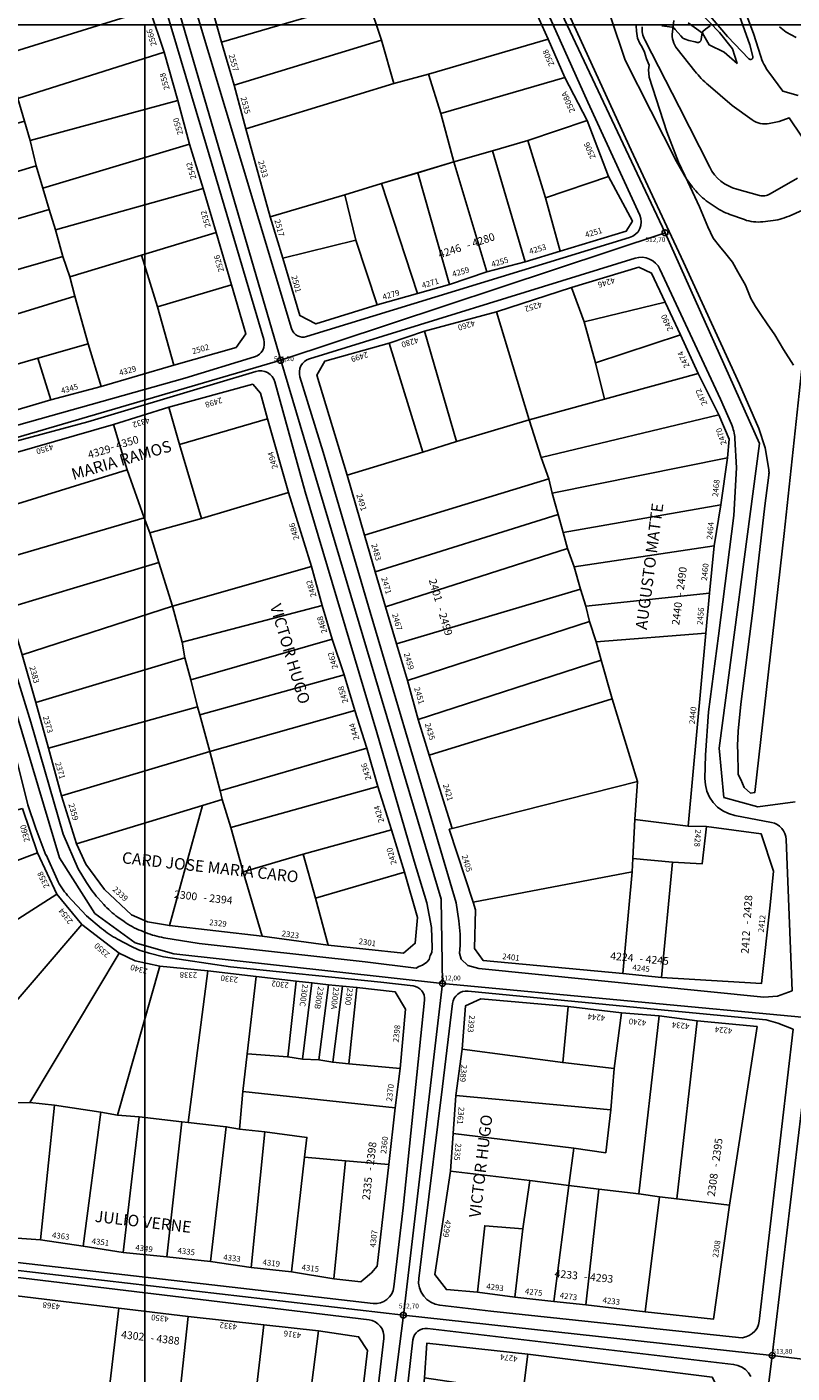
# Model space of a CAD drawing. Extents: x 338579 to 345922, y 6297400 to 6305232.
# Drawn here: x 342669 to 342869, y 6300649 to 6300999 of the extents above; entities that cross this region are included whole.
import ezdxf

# ---------------------------------------------------------------- set-up
doc = ezdxf.new("R2010")
doc.units = 0
doc.header["$MEASUREMENT"] = 0
doc.layers.get('0').update_dxf_attribs({"linetype": 'CONTINUOUS'})
for name, color, linetype in [('1010', 7, 'CONTINUOUS'), ('1400', 7, 'CONTINUOUS'), ('1500', 7, 'CONTINUOUS'), ('2000', 7, 'CONTINUOUS'), ('2510', 7, 'CONTINUOUS'), ('LIMITE_PREDIAL', 7, 'CONTINUOUS')]:
    doc.layers.add(name, color=color, linetype=linetype)

msp = doc.modelspace()

# ---------------------------------------------------------------- linework, layer by layer
at = {"color": 10}
for points in [[(342768.11, 6301084.69), (342776.55, 6301071.03), (342835.5, 6300945.87)], [(342691.81, 6301062.4), (342735.42, 6300912.63)], [(342735.42, 6300912.63), (342835.5, 6300945.87)], [(342835.5, 6300945.87), (342860.1, 6300890.98), (342849.63, 6300811.61), (342850.84, 6300798.76), (342859.67, 6300796.35), (342869.36, 6300797.61)], [(342646.82, 6300886.69), (342735.42, 6300912.63)], [(342735.42, 6300912.63), (342777.2, 6300772.27), (342777.54, 6300750.28)], [(342646.82, 6300886.69), (342677.78, 6300783.05), (342686.99, 6300768.58), (342697.52, 6300760.93), (342707.57, 6300758.05), (342777.54, 6300750.28)], [(342777.54, 6300750.28), (342767.35, 6300663.94)], [(342777.54, 6300750.28), (342873.86, 6300741.31)], [(342873.86, 6300741.31), (342863.39, 6300653.43)], [(342623.59, 6300680.61), (342767.35, 6300663.94)], [(342767.35, 6300663.94), (342751.53, 6300539.57)], [(342767.35, 6300663.94), (342863.39, 6300653.43)], [(342863.39, 6300653.43), (342849.17, 6300538.92), (342846.37, 6300524.65)], [(342863.39, 6300653.43), (342932.03, 6300645.16)]]:
    msp.add_lwpolyline(points, dxfattribs=at)
at = {"color": 3}
for points in [[(341800, 6300400), (342700, 6300400), (342700, 6301000), (341800, 6301000), (341800, 6300400)], [(342700, 6300400), (343600, 6300400), (343600, 6301000), (342700, 6301000), (342700, 6300400)]]:
    msp.add_lwpolyline(points, dxfattribs=at)
at = {"color": 1}
for points in [[(342868.96, 6300911.38), (342866.36, 6300915.46), (342864.06, 6300919.26), (342862.09, 6300922.16), (342860.42, 6300924.57), (342859.06, 6300926.69), (342857.82, 6300928.73), (342856.41, 6300932.19), (342854.46, 6300935.72), (342853.1, 6300938.24), (342851.29, 6300940.39), (342849.65, 6300942.35), (342848.02, 6300944.48), (342846.68, 6300947.41), (342844.51, 6300952.63), (342841.44, 6300959.12), (342839.04, 6300964.25), (342835.97, 6300972.16), (342831.38, 6300986.43), (342831.21, 6300988.34), (342831.34, 6300989.54), (342830.67, 6300991.16), (342830.18, 6300992.9), (342829.47, 6300994.39), (342828.96, 6300995.2), (342828.33, 6300996.51), (342828.1, 6300998.39), (342828.01, 6300999.72)], [(342834.7, 6300999.74), (342837.32, 6300999.4), (342837.61, 6300999.3), (342837.85, 6300999.13), (342838.1, 6300998.84), (342839.57, 6300997.15), (342840.14, 6300996.58), (342840.7, 6300996.27), (342841.67, 6300995.98), (342843.37, 6300995.58), (342843.84, 6300995.44), (342844.19, 6300995.41), (342844.54, 6300995.59), (342844.81, 6300995.81), (342844.93, 6300996.23), (342845.1, 6300997.43), (342845.37, 6300998.29), (342846, 6300998.91), (342847.21, 6300999.72)], [(342865.34, 6300999.53), (342867.08, 6300998.1), (342869.63, 6300996.74)]]:
    msp.add_lwpolyline(points, dxfattribs=at)
at = {"layer": '1400', "color": 2}
for points in [[(342720, 6300995.5), (342723.3, 6300984.3), (342726.3, 6300972.9), (342732.7, 6300950), (342736, 6300939.2), (342740.4, 6300924.3), (342744.6, 6300922.1), (342760.5, 6300927.1), (342771, 6300930), (342779.4, 6300932.4), (342789.1, 6300935.7), (342799.1, 6300938.3), (342808.2, 6300941.1), (342825.4, 6300946.3), (342827, 6300948.9), (342820.8, 6300960.5), (342815.2, 6300975.1), (342809.4, 6300986.3), (342805.1, 6300996.3), (342788.7, 6301032.8)], [(342617, 6301009.9), (342620.2, 6300998.4), (342624.1, 6300986.2), (342627.4, 6300975.3), (342630.5, 6300963.9), (342634.2, 6300952), (342637.3, 6300940.8), (342640.9, 6300928.8), (342644.3, 6300917.8), (342647.5, 6300906.1), (342650, 6300897.8), (342653.2, 6300895.7), (342675.6, 6300902.3), (342688.7, 6300905.8), (342707.6, 6300911.4), (342723.8, 6300916), (342726.3, 6300919.5), (342722.6, 6300932.3), (342718.6, 6300945.9), (342715.2, 6300957.4), (342711.7, 6300968.9), (342708.6, 6300980.3), (342705.1, 6300992.9), (342701.3, 6301004)], [(342716.5, 6301007.9), (342720, 6300995.5)], [(342860.6, 6300750.3), (342862.9, 6300770.7), (342863.7, 6300779.6), (342860.5, 6300789.3), (342846.3, 6300791.2), (342841.5, 6300791.3), (342846.1, 6300841.6), (342847.1, 6300852), (342848.3, 6300864.3), (342850, 6300875), (342851.8, 6300887.2), (342852.2, 6300892.1), (342849.5, 6300898.4), (342844.1, 6300909.2), (342839.5, 6300919.3), (342835.5, 6300927.8), (342832, 6300935.3), (342828.7, 6300936.9), (342811.1, 6300931.6), (342791.6, 6300925.3), (342772.9, 6300920.2), (342763.7, 6300917.1), (342746.9, 6300912.4), (342744.8, 6300908.8), (342752.7, 6300882.7), (342757.2, 6300867.1), (342760, 6300857.5), (342762.7, 6300848.4), (342765.6, 6300838.8), (342768.4, 6300829.2), (342771.2, 6300819.1), (342774.1, 6300809.8), (342780.1, 6300790.7), (342779.3, 6300790.5), (342785.5, 6300771.5), (342786.1, 6300769.5), (342785.9, 6300759.4), (342788.1, 6300756.3), (342824.5, 6300752.9), (342834.6, 6300751.9), (342860.6, 6300750.3)], [(342730.15, 6300904.1), (342728.15, 6300906.4), (342706.25, 6300900.4), (342691.85, 6300895.9), (342655.95, 6300885.6)], [(342668.05, 6300835.9), (342671.65, 6300823.5), (342674.95, 6300811.6), (342678.35, 6300799.2), (342682.25, 6300786.7), (342684.65, 6300781.4), (342689.55, 6300774.8), (342696.55, 6300768.2), (342700.75, 6300766.4), (342706.45, 6300765.4), (342730.55, 6300762.6), (342747.75, 6300760.3), (342767.35, 6300758.2), (342770.45, 6300760.8), (342771.05, 6300767.5), (342767.65, 6300779.3), (342764.25, 6300790.3), (342760.75, 6300801.6), (342757.85, 6300811.6), (342754.75, 6300821.4), (342751.95, 6300830.7), (342748.85, 6300840), (342746.25, 6300848.8), (342743.45, 6300858.9), (342737.45, 6300878.2), (342731.95, 6300897.4), (342730.15, 6300904.1)], [(342763.55, 6300703.2), (342765.25, 6300717.9), (342766.55, 6300728.2), (342767.95, 6300743.6), (342765.25, 6300748.1), (342755.25, 6300749.3), (342751.55, 6300749.6), (342747.85, 6300750), (342743.55, 6300750.5), (342739.45, 6300750.9), (342729.05, 6300752.1), (342716.45, 6300753.6), (342703.95, 6300754.8), (342697.55, 6300756.2), (342693.35, 6300758.2), (342683.65, 6300765.7), (342677.15, 6300773.6), (342672.05, 6300784.3), (342668.15, 6300795.9)], [(342848.15, 6300662.9), (342830.35, 6300664.8), (342814.85, 6300666.6), (342806.55, 6300667.5), (342796.35, 6300668.6), (342786.65, 6300669.9), (342778.55, 6300670.6), (342775.55, 6300674.5), (342779.65, 6300701.4), (342780.35, 6300711.2), (342781.05, 6300721.1), (342782.65, 6300733.2), (342783.55, 6300744.5), (342787.55, 6300746.3), (342810.25, 6300744.3), (342824.15, 6300742.7), (342833.95, 6300741.9), (342843.85, 6300740.6), (342859.45, 6300739.1), (342852.25, 6300692.6), (342848.15, 6300662.9)], [(342661.75, 6300684.3), (342672.85, 6300683.5), (342683.95, 6300681.9), (342694.35, 6300680.2), (342705.75, 6300679.1), (342717.15, 6300677.9), (342727.75, 6300676.3), (342738.25, 6300675.2), (342749.25, 6300673.4), (342756.25, 6300672.6), (342756.85, 6300673.1), (342759.05, 6300674.9), (342760.55, 6300676.7), (342763.55, 6300703.2)], [(342755.3, 6300631.8), (342758, 6300654.7), (342755.7, 6300658.3), (342745.3, 6300659.8), (342731, 6300661.4), (342711.3, 6300663.6), (342693.3, 6300665.7), (342661.5, 6300669.6), (342657.1, 6300670.1), (342635.2, 6300673.1), (342633.7, 6300670.1), (342641.5, 6300648.5)], [(342847.8, 6300647.75), (342849, 6300645.45), (342838.9, 6300560.65), (342840.4, 6300557.55), (342838.3, 6300541.05), (342835.6, 6300538.95), (342787, 6300545.65), (342773.4, 6300547.45), (342762.7, 6300548.65), (342762, 6300549.95), (342762.5, 6300557.85), (342764.1, 6300570.65), (342769, 6300615.15), (342770, 6300624.55), (342771.7, 6300638.45), (342772.9, 6300647.55), (342773.5, 6300656.65), (342799.8, 6300653.75), (342847.8, 6300647.75)]]:
    msp.add_lwpolyline(points, dxfattribs=at)
at = {"layer": '1500'}
for centre in [(342835.49, 6300945.87), (342735.41, 6300912.63), (342777.53, 6300750.28), (342767.35, 6300663.91), (342863.38, 6300653.43)]:
    msp.add_circle(centre, 0.759, dxfattribs=at)
at = {"layer": '2000', "color": 1}
for points in [[(342710.47, 6300907.97), (342728.63, 6300913.55), (342729.27, 6300913.83), (342729.86, 6300914.22), (342730.35, 6300914.71), (342730.74, 6300915.3), (342731.01, 6300915.94), (342731.15, 6300916.63), (342731.15, 6300917.33), (342731.02, 6300918.02), (342716.07, 6300968.5), (342696.3, 6301034.98)], [(342789.95, 6301036.69), (342815.41, 6300979.84), (342828.9, 6300950.44), (342829.18, 6300949.58), (342829.28, 6300948.68), (342829.19, 6300947.79), (342828.91, 6300946.93), (342828.46, 6300946.14), (342827.84, 6300945.48), (342827.11, 6300944.95), (342826.28, 6300944.6), (342742.13, 6300918.81), (342741.53, 6300918.69), (342740.92, 6300918.69), (342740.32, 6300918.81), (342739.76, 6300919.04), (342739.25, 6300919.38), (342738.82, 6300919.81), (342738.49, 6300920.32), (342738.25, 6300920.88), (342703.92, 6301035.07)], [(342871.75, 6300916.14), (342866.49, 6300867.53), (342858.85, 6300800.05), (342857.73, 6300799.89), (342856.1, 6300801.35), (342855.25, 6300803.46), (342854.58, 6300804.77), (342854.42, 6300811.01), (342854.4, 6300811.64), (342854.4, 6300812.26), (342854.41, 6300812.89), (342854.42, 6300813.51), (342854.45, 6300814.14), (342854.48, 6300814.76), (342854.52, 6300815.38), (342854.57, 6300816), (342855.21, 6300823.07), (342858.35, 6300847.46), (342861.49, 6300874.69), (342862.54, 6300882.73), (342862.56, 6300882.91), (342862.57, 6300883.1), (342862.58, 6300883.29), (342862.58, 6300883.48), (342862.57, 6300883.67), (342862.56, 6300883.85), (342862.53, 6300884.04), (342862.51, 6300884.23), (342861.53, 6300889.86), (342859.93, 6300894.83), (342854.86, 6300906.44), (342840.32, 6300938.22), (342826.68, 6300967.36), (342796.03, 6301034.33)], [(342608.26, 6301028.65), (342648.33, 6300895.1), (342648.66, 6300894.29), (342649.14, 6300893.57), (342649.75, 6300892.95), (342650.46, 6300892.46), (342651.26, 6300892.12), (342652.11, 6300891.93), (342652.98, 6300891.92), (342653.84, 6300892.07), (342710.47, 6300907.97)], [(342870.13, 6300981.57), (342866.14, 6300982.7), (342862.54, 6300987.65), (342862.19, 6300988.16), (342861.85, 6300988.68), (342861.54, 6300989.21), (342861.25, 6300989.76), (342860.99, 6300990.32), (342860.74, 6300990.89), (342860.52, 6300991.47), (342860.32, 6300992.05), (342858.63, 6300997.48), (342853.61, 6301011.07), (342853.4, 6301011.66), (342853.21, 6301012.25), (342853.03, 6301012.85), (342852.87, 6301013.45), (342852.72, 6301014.05)], [(342841.77, 6301006.15), (342849.67, 6300998.02), (342853.08, 6300993.73), (342854.26, 6300989.95), (342850.93, 6300992.86), (342846.96, 6300994.78), (342845.27, 6300997.85), (342841.53, 6301000.51)], [(342854.46, 6301003.62), (342857.55, 6300994.79), (342858.36, 6300991.77), (342858.38, 6300991.56), (342858.33, 6300991.36), (342858.22, 6300991.18), (342858.06, 6300991.05), (342857.86, 6300990.98), (342857.65, 6300990.98), (342857.45, 6300991.04), (342857.29, 6300991.17), (342851.78, 6300996.96), (342843.77, 6301006.4)], [(342821.42, 6301001.94), (342825.1, 6300990.78), (342838.46, 6300964.43), (342840.21, 6300961.36), (342840.52, 6300960.83), (342840.85, 6300960.3), (342841.18, 6300959.77), (342841.53, 6300959.26), (342841.9, 6300958.75), (342842.27, 6300958.25), (342842.65, 6300957.76), (342843.05, 6300957.28), (342843.11, 6300957.21), (342843.51, 6300956.74), (342843.94, 6300956.28), (342844.37, 6300955.84), (342844.82, 6300955.41), (342845.28, 6300955), (342845.76, 6300954.59), (342846.25, 6300954.21), (342846.75, 6300953.84), (342848.02, 6300952.92), (342848.53, 6300952.57), (342849.05, 6300952.23), (342849.58, 6300951.92), (342850.13, 6300951.62), (342850.68, 6300951.34), (342851.25, 6300951.08), (342851.82, 6300950.84), (342852.4, 6300950.62), (342856.15, 6300949.28), (342856.73, 6300949.09), (342857.33, 6300948.93), (342857.93, 6300948.81), (342858.53, 6300948.72), (342859.15, 6300948.67), (342859.76, 6300948.65), (342860.37, 6300948.67), (342860.99, 6300948.72), (342863, 6300948.94), (342863.62, 6300949.02), (342864.23, 6300949.12), (342864.83, 6300949.25), (342865.44, 6300949.4), (342866.03, 6300949.57), (342866.62, 6300949.76), (342867.2, 6300949.98), (342867.78, 6300950.22)], [(342870, 6300960.1), (342862.86, 6300955.96), (342862.54, 6300955.79), (342862.21, 6300955.66), (342861.86, 6300955.56), (342861.51, 6300955.5), (342861.16, 6300955.47), (342860.8, 6300955.48), (342860.45, 6300955.52), (342860.1, 6300955.59), (342854.16, 6300957.2), (342853.05, 6300957.57), (342851.99, 6300958.04), (342850.98, 6300958.63), (342850.04, 6300959.31), (342849.18, 6300960.1), (342848.4, 6300960.96), (342847.72, 6300961.91), (342847.14, 6300962.92), (342839.19, 6300978.66), (342830.22, 6300996.1), (342830.03, 6300996.5), (342829.87, 6300996.91), (342829.75, 6300997.33), (342829.65, 6300997.76), (342829.58, 6300998.2), (342829.55, 6300998.64), (342829.54, 6300999.08), (342829.57, 6300999.52)], [(342837.77, 6301001.16), (342837.4, 6300998.16), (342837.36, 6300997.57), (342837.37, 6300996.98), (342837.45, 6300996.39), (342837.58, 6300995.82), (342837.77, 6300995.26), (342838.01, 6300994.72), (342838.31, 6300994.21), (342838.65, 6300993.73), (342843.28, 6300987.95), (342843.68, 6300987.46), (342844.09, 6300986.99), (342844.5, 6300986.53), (342844.93, 6300986.07), (342845.37, 6300985.63), (342845.82, 6300985.2), (342846.28, 6300984.78), (342846.74, 6300984.37), (342852.99, 6300979.02), (342858.17, 6300975.28), (342858.67, 6300974.96), (342859.19, 6300974.7), (342859.74, 6300974.49), (342860.31, 6300974.33), (342860.89, 6300974.24), (342861.48, 6300974.21), (342862.07, 6300974.24), (342862.65, 6300974.34), (342865.18, 6300974.87), (342867.84, 6300975.77), (342871.05, 6300971)], [(342867.78, 6300950.22), (342871.26, 6300951.74)], [(342742.26, 6300912.75), (342741.64, 6300912.33), (342741.11, 6300911.8), (342740.7, 6300911.18), (342740.42, 6300910.49), (342740.28, 6300909.76), (342740.28, 6300909.02), (342740.43, 6300908.29), (342746.44, 6300888.69), (342758.75, 6300847.06), (342775.96, 6300788.67), (342781.09, 6300771.32), (342781.83, 6300766.65), (342782.18, 6300763.14), (342782.12, 6300760.17), (342781.98, 6300758.21), (342782.42, 6300756.64), (342784.16, 6300755), (342786.98, 6300754.18), (342861.22, 6300746.78), (342864.78, 6300747), (342868.56, 6300748.4), (342867.05, 6300787.78), (342866.95, 6300788.57), (342866.72, 6300789.34), (342866.37, 6300790.05), (342865.9, 6300790.7), (342865.34, 6300791.26), (342864.68, 6300791.71), (342863.96, 6300792.05), (342863.19, 6300792.27), (342853.67, 6300794.1), (342852.06, 6300794.56), (342850.55, 6300795.29), (342849.19, 6300796.28), (342848.02, 6300797.49), (342847.09, 6300798.88), (342846.41, 6300800.42), (342846.01, 6300802.05), (342845.9, 6300803.73), (342846.04, 6300809.8), (342846.82, 6300821.04), (342849.42, 6300840.88), (342853.38, 6300872.23), (342854.07, 6300884.61), (342853.66, 6300892.28), (342853.63, 6300892.76), (342853.57, 6300893.23), (342853.49, 6300893.7), (342853.39, 6300894.17), (342853.27, 6300894.63), (342853.13, 6300895.09), (342852.97, 6300895.54), (342852.79, 6300895.98), (342849.95, 6300902.5), (342834.15, 6300936.4), (342833.67, 6300937.22), (342833.05, 6300937.95), (342832.31, 6300938.55), (342831.48, 6300939.02), (342830.57, 6300939.33), (342829.63, 6300939.47), (342828.67, 6300939.44), (342827.74, 6300939.24), (342742.94, 6300913.06), (342742.26, 6300912.77)], [(342670.37, 6300818.41), (342678.79, 6300789.23), (342682.71, 6300780.21), (342684.84, 6300776.64), (342685.17, 6300776.1), (342685.5, 6300775.58), (342685.85, 6300775.06), (342686.22, 6300774.56), (342686.59, 6300774.06), (342686.98, 6300773.57), (342687.37, 6300773.09), (342687.78, 6300772.62), (342689.32, 6300770.89), (342689.74, 6300770.44), (342690.17, 6300769.99), (342690.62, 6300769.55), (342691.07, 6300769.13), (342691.54, 6300768.72), (342692.02, 6300768.33), (342692.52, 6300767.95), (342693.02, 6300767.58), (342694.61, 6300766.44), (342695.12, 6300766.09), (342695.64, 6300765.75), (342696.18, 6300765.43), (342696.72, 6300765.13), (342697.27, 6300764.84), (342697.83, 6300764.56), (342698.39, 6300764.31), (342698.97, 6300764.07), (342700.23, 6300763.57), (342700.81, 6300763.34), (342701.4, 6300763.14), (342701.99, 6300762.94), (342702.59, 6300762.77), (342703.19, 6300762.61), (342703.8, 6300762.47), (342704.41, 6300762.34), (342705.02, 6300762.23), (342714.2, 6300760.7), (342757.43, 6300755.97), (342770.68, 6300754.32), (342771.39, 6300754.76), (342772.37, 6300755.12), (342773.43, 6300755.83), (342774.06, 6300756.54), (342774.32, 6300757.61), (342774.77, 6300758.41), (342774.86, 6300759.57), (342774.68, 6300764.9), (342773.45, 6300771.36), (342770.13, 6300782.19), (342760.49, 6300815.65), (342741.78, 6300878.35), (342733.93, 6300906.99), (342733.64, 6300907.73), (342733.22, 6300908.4), (342732.67, 6300908.97), (342732.02, 6300909.42), (342731.29, 6300909.73), (342730.51, 6300909.89), (342729.72, 6300909.9), (342728.95, 6300909.75), (342717.89, 6300906.4), (342685.17, 6300896.61), (342661.55, 6300890.27)], [(342650.17, 6300883.62), (342670.37, 6300818.41)], [(342664.63, 6300677.91), (342727.27, 6300670.65), (342759.49, 6300666.97), (342760.45, 6300666.95), (342761.39, 6300667.13), (342762.28, 6300667.48), (342763.08, 6300668), (342763.77, 6300668.66), (342764.32, 6300669.45), (342764.7, 6300670.32), (342764.9, 6300671.26), (342767.33, 6300691.84), (342772.86, 6300745.95), (342772.87, 6300746.61), (342772.74, 6300747.26), (342772.5, 6300747.88), (342772.13, 6300748.43), (342771.67, 6300748.9), (342771.13, 6300749.28), (342770.52, 6300749.54), (342769.87, 6300749.68), (342761.48, 6300750.68), (342722.35, 6300754.64), (342704.93, 6300757.26), (342701.2, 6300758.2), (342700.6, 6300758.36), (342700, 6300758.53), (342699.41, 6300758.73), (342698.83, 6300758.94), (342698.25, 6300759.17), (342697.68, 6300759.42), (342697.12, 6300759.68), (342696.56, 6300759.96), (342692.91, 6300761.88), (342692.36, 6300762.18), (342691.82, 6300762.49), (342691.29, 6300762.81), (342690.77, 6300763.15), (342690.26, 6300763.51), (342689.76, 6300763.87), (342689.26, 6300764.26), (342688.78, 6300764.65), (342684.87, 6300767.94), (342679.94, 6300773.25), (342679.53, 6300773.71), (342679.14, 6300774.19), (342678.76, 6300774.68), (342678.41, 6300775.19), (342678.08, 6300775.71), (342677.77, 6300776.25), (342677.48, 6300776.8), (342677.22, 6300777.36), (342674.32, 6300783.8), (342674.32, 6300783.81), (342674.3, 6300783.82), (342674.29, 6300783.82), (342674.27, 6300783.82), (342674.26, 6300783.81), (342674.25, 6300783.8), (342674.25, 6300783.79), (342674.25, 6300783.77), (342671.64, 6300790.72), (342669.6, 6300796.84), (342666.53, 6300809.1)], [(342868.9, 6300738.41), (342864.85, 6300739.99), (342861.8, 6300740.86), (342833.52, 6300743.57), (342784.2, 6300748.34), (342783.48, 6300748.34), (342782.78, 6300748.2), (342782.12, 6300747.93), (342781.52, 6300747.54), (342781, 6300747.04), (342780.6, 6300746.45), (342780.31, 6300745.79), (342780.15, 6300745.09), (342777.54, 6300723.45), (342772.8, 6300684.9), (342771.37, 6300673.48), (342771.34, 6300672.25), (342771.55, 6300671.04), (342771.99, 6300669.9), (342772.65, 6300668.86), (342773.5, 6300667.97), (342774.51, 6300667.27), (342775.63, 6300666.77), (342776.83, 6300666.51), (342790.12, 6300664.95), (342854.62, 6300658.06), (342855.58, 6300658.05), (342856.53, 6300658.23), (342857.42, 6300658.58), (342858.22, 6300659.11), (342858.91, 6300659.77), (342859.45, 6300660.56), (342859.83, 6300661.45), (342860.04, 6300662.38), (342868.9, 6300738.41)], [(342664.58, 6300562.29), (342628.16, 6300673.79), (342628.01, 6300674.58), (342628.05, 6300675.39), (342628.3, 6300676.17), (342628.74, 6300676.85), (342629.33, 6300677.41), (342630.04, 6300677.81), (342630.82, 6300678.01), (342631.63, 6300678.02), (342758.42, 6300662.71)], [(342758.42, 6300662.71), (342759.26, 6300662.53), (342760.05, 6300662.18), (342760.75, 6300661.69), (342761.34, 6300661.07), (342761.8, 6300660.35), (342762.12, 6300659.55), (342762.27, 6300658.71), (342762.25, 6300657.85), (342757.35, 6300615.78)], [(342773.64, 6300660.47), (342772.97, 6300660.48), (342772.31, 6300660.37), (342771.69, 6300660.12), (342771.13, 6300659.76), (342770.65, 6300659.3), (342770.27, 6300658.75), (342770.01, 6300658.14), (342769.86, 6300657.48), (342766.86, 6300631.37)], [(342857.86, 6300647.93), (342857.25, 6300648.9), (342856.45, 6300649.72), (342855.52, 6300650.38), (342854.47, 6300650.83), (342853.35, 6300651.08), (342773.64, 6300660.47)]]:
    msp.add_lwpolyline(points, dxfattribs=at)
at = {"layer": 'LIMITE_PREDIAL', "color": 4}
for points in [[(342788.7, 6301032.8), (342753.6, 6301023.1), (342754.8, 6301019.2), (342758.1, 6301006.7), (342761.7, 6300996), (342764.9, 6300984.7), (342773.9, 6300987.2), (342805.1, 6300996.3), (342788.7, 6301032.8)], [(342716.5, 6301007.9), (342754.8, 6301019.2), (342758.1, 6301006.7), (342720, 6300995.5), (342716.5, 6301007.9)], [(342698.6, 6301015.2), (342660.3, 6301003.7), (342661.9, 6300998.1), (342663.6, 6300992.3), (342701.3, 6301004), (342698.6, 6301015.2)], [(342720, 6300995.5), (342758.1, 6301006.7), (342761.7, 6300996), (342723.3, 6300984.3), (342720, 6300995.5)], [(342701.3, 6301004), (342663.6, 6300992.3), (342665.5, 6300986.4), (342667, 6300980.8), (342705.1, 6300992.9), (342701.3, 6301004)], [(342723.3, 6300984.3), (342761.7, 6300996), (342764.9, 6300984.7), (342726.3, 6300972.9), (342723.3, 6300984.3)], [(342805.1, 6300996.3), (342773.9, 6300987.2), (342777.1, 6300976.9), (342809.4, 6300986.3), (342805.1, 6300996.3)], [(342705.1, 6300992.9), (342667, 6300980.8), (342668.7, 6300974.9), (342670.2, 6300969.9), (342708.6, 6300980.3), (342705.1, 6300992.9)], [(342726.3, 6300972.9), (342764.9, 6300984.7), (342773.9, 6300987.2), (342777.1, 6300976.9), (342780.5, 6300964.3), (342761.7, 6300958.7), (342752.1, 6300955.7), (342732.7, 6300950), (342726.3, 6300972.9)], [(342809.4, 6300986.3), (342777.1, 6300976.9), (342780.5, 6300964.3), (342790.6, 6300967.2), (342799.8, 6300969.9), (342815.2, 6300975.1), (342809.4, 6300986.3)], [(342708.6, 6300980.3), (342670.2, 6300969.9), (342671.7, 6300963.3), (342673.5, 6300957.5), (342711.7, 6300968.9), (342708.6, 6300980.3)], [(342630.5, 6300963.9), (342668.7, 6300974.9), (342670.2, 6300969.9), (342671.7, 6300963.3), (342634.2, 6300952), (342630.5, 6300963.9)], [(342815.2, 6300975.1), (342799.8, 6300969.9), (342804.4, 6300955), (342820.8, 6300960.5), (342815.2, 6300975.1)], [(342711.7, 6300968.9), (342673.5, 6300957.5), (342675.1, 6300951.9), (342676.8, 6300946.6), (342715.2, 6300957.4), (342711.7, 6300968.9)], [(342789.1, 6300935.7), (342780.5, 6300964.3), (342790.6, 6300967.2), (342799.1, 6300938.3), (342789.1, 6300935.7)], [(342799.1, 6300938.3), (342790.6, 6300967.2), (342799.8, 6300969.9), (342804.4, 6300955), (342808.2, 6300941.1), (342799.1, 6300938.3)], [(342779.4, 6300932.4), (342771.1, 6300961.5), (342780.5, 6300964.3), (342789.1, 6300935.7), (342779.4, 6300932.4)], [(342634.2, 6300952), (342671.7, 6300963.3), (342673.5, 6300957.5), (342675.1, 6300951.9), (342637.3, 6300940.8), (342634.2, 6300952)], [(342771, 6300930), (342761.7, 6300958.7), (342771.1, 6300961.5), (342779.4, 6300932.4), (342771, 6300930)], [(342808.2, 6300941.1), (342804.4, 6300955), (342820.8, 6300960.5), (342827, 6300948.9), (342825.4, 6300946.3), (342808.2, 6300941.1)], [(342715.2, 6300957.4), (342676.8, 6300946.6), (342678.7, 6300939.7), (342680.5, 6300934.4), (342699.2, 6300940), (342718.6, 6300945.9), (342715.2, 6300957.4)], [(342760.5, 6300927.1), (342755, 6300943.9), (342752.1, 6300955.7), (342761.7, 6300958.7), (342771, 6300930), (342760.5, 6300927.1)], [(342732.7, 6300950), (342752.1, 6300955.7), (342755, 6300943.9), (342736, 6300939.2), (342732.7, 6300950)], [(342637.3, 6300940.8), (342675.1, 6300951.9), (342676.8, 6300946.6), (342678.7, 6300939.7), (342640.9, 6300928.8), (342637.3, 6300940.8)], [(342718.6, 6300945.9), (342699.2, 6300940), (342703.3, 6300926.6), (342722.6, 6300932.3), (342718.6, 6300945.9)], [(342736, 6300939.2), (342755, 6300943.9), (342760.5, 6300927.1), (342744.6, 6300922.1), (342740.4, 6300924.3), (342736, 6300939.2)], [(342640.9, 6300928.8), (342678.7, 6300939.7), (342680.5, 6300934.4), (342681.8, 6300929.3), (342644.3, 6300917.8), (342640.9, 6300928.8)], [(342688.7, 6300905.8), (342685.3, 6300916.9), (342681.8, 6300929.3), (342680.5, 6300934.4), (342699.2, 6300940), (342703.3, 6300926.6), (342707.6, 6300911.4), (342688.7, 6300905.8)], [(342832, 6300935.3), (342828.7, 6300936.9), (342811.1, 6300931.6), (342814.4, 6300922.7), (342835.5, 6300927.8), (342832, 6300935.3)], [(342722.6, 6300932.3), (342703.3, 6300926.6), (342707.6, 6300911.4), (342723.8, 6300916), (342726.3, 6300919.5), (342722.6, 6300932.3)], [(342644.3, 6300917.8), (342681.8, 6300929.3), (342685.3, 6300916.9), (342672.2, 6300913.2), (342647.5, 6300906.1), (342644.3, 6300917.8)], [(342791.6, 6300925.3), (342800.1, 6300897.1), (342819.7, 6300902.5), (342817.4, 6300912), (342814.4, 6300922.7), (342811.1, 6300931.6), (342791.6, 6300925.3)], [(342772.9, 6300920.2), (342781.2, 6300891.5), (342800.1, 6300897.1), (342791.6, 6300925.3), (342772.9, 6300920.2)], [(342835.5, 6300927.8), (342814.4, 6300922.7), (342817.4, 6300912), (342839.5, 6300919.3), (342835.5, 6300927.8)], [(342763.7, 6300917.1), (342772.4, 6300888.7), (342781.2, 6300891.5), (342772.9, 6300920.2), (342763.7, 6300917.1)], [(342839.5, 6300919.3), (342817.4, 6300912), (342819.7, 6300902.5), (342844.1, 6300909.2), (342839.5, 6300919.3)], [(342675.6, 6300902.3), (342672.2, 6300913.2), (342685.3, 6300916.9), (342688.7, 6300905.8), (342675.6, 6300902.3)], [(342746.9, 6300912.4), (342744.8, 6300908.8), (342752.7, 6300882.7), (342772.4, 6300888.7), (342763.7, 6300917.1), (342746.9, 6300912.4)], [(342647.5, 6300906.1), (342672.2, 6300913.2), (342675.6, 6300902.3), (342653.2, 6300895.7), (342650, 6300897.8), (342647.5, 6300906.1)], [(342844.1, 6300909.2), (342819.7, 6300902.5), (342800.1, 6300897.1), (342803.2, 6300887.3), (342849.5, 6300898.4), (342844.1, 6300909.2)], [(342730.15, 6300904.1), (342728.15, 6300906.4), (342706.25, 6300900.4), (342709.05, 6300890.7), (342731.95, 6300897.4), (342730.15, 6300904.1)], [(342691.85, 6300895.9), (342695.45, 6300884.1), (342699.85, 6300871.6), (342701.35, 6300867.7), (342714.75, 6300871.4), (342709.05, 6300890.7), (342706.25, 6300900.4), (342691.85, 6300895.9)], [(342731.95, 6300897.4), (342709.05, 6300890.7), (342714.75, 6300871.4), (342737.45, 6300878.2), (342731.95, 6300897.4)], [(342752.7, 6300882.7), (342772.4, 6300888.7), (342781.2, 6300891.5), (342800.1, 6300897.1), (342803.2, 6300887.3), (342805.2, 6300881.8), (342757.2, 6300867.1), (342752.7, 6300882.7)], [(342849.5, 6300898.4), (342803.2, 6300887.3), (342805.2, 6300881.8), (342806.1, 6300878), (342851.8, 6300887.2), (342852.2, 6300892.1), (342849.5, 6300898.4)], [(342655.95, 6300885.6), (342654.75, 6300882.3), (342656.95, 6300872.2), (342695.45, 6300884.1), (342691.85, 6300895.9), (342655.95, 6300885.6)], [(342851.8, 6300887.2), (342806.1, 6300878), (342807.7, 6300872.5), (342809, 6300867.8), (342850, 6300875), (342851.8, 6300887.2)], [(342656.95, 6300872.2), (342695.45, 6300884.1), (342699.85, 6300871.6), (342660.95, 6300860.2), (342656.95, 6300872.2)], [(342757.2, 6300867.1), (342805.2, 6300881.8), (342806.1, 6300878), (342807.7, 6300872.5), (342760, 6300857.5), (342757.2, 6300867.1)], [(342737.45, 6300878.2), (342714.75, 6300871.4), (342701.35, 6300867.7), (342703.65, 6300860), (342707.25, 6300848.6), (342743.45, 6300858.9), (342737.45, 6300878.2)], [(342760, 6300857.5), (342807.7, 6300872.5), (342809, 6300867.8), (342810.1, 6300863.6), (342762.7, 6300848.4), (342760, 6300857.5)], [(342850, 6300875), (342809, 6300867.8), (342810.1, 6300863.6), (342811.8, 6300858.8), (342848.3, 6300864.3), (342850, 6300875)], [(342660.95, 6300860.2), (342699.85, 6300871.6), (342701.35, 6300867.7), (342703.65, 6300860), (342664.45, 6300848.2), (342660.95, 6300860.2)], [(342762.7, 6300848.4), (342810.1, 6300863.6), (342811.8, 6300858.8), (342813.5, 6300853), (342765.6, 6300838.8), (342762.7, 6300848.4)], [(342848.3, 6300864.3), (342811.8, 6300858.8), (342813.5, 6300853), (342814.9, 6300848.6), (342847.1, 6300852), (342848.3, 6300864.3)], [(342664.45, 6300848.2), (342703.65, 6300860), (342707.25, 6300848.6), (342668.05, 6300835.9), (342664.45, 6300848.2)], [(342743.45, 6300858.9), (342707.25, 6300848.6), (342709.75, 6300839.2), (342746.25, 6300848.8), (342743.45, 6300858.9)], [(342765.6, 6300838.8), (342813.5, 6300853), (342814.9, 6300848.6), (342815.8, 6300844.6), (342768.4, 6300829.2), (342765.6, 6300838.8)], [(342847.1, 6300852), (342814.9, 6300848.6), (342815.8, 6300844.6), (342817.6, 6300839.3), (342846.1, 6300841.6), (342847.1, 6300852)], [(342668.05, 6300835.9), (342707.25, 6300848.6), (342709.75, 6300839.2), (342710.45, 6300835.1), (342671.65, 6300823.5), (342668.05, 6300835.9)], [(342746.25, 6300848.8), (342709.75, 6300839.2), (342710.45, 6300835.1), (342712.05, 6300829.4), (342748.85, 6300840), (342746.25, 6300848.8)], [(342768.4, 6300829.2), (342815.8, 6300844.6), (342817.6, 6300839.3), (342818.9, 6300834.5), (342771.2, 6300819.1), (342768.4, 6300829.2)], [(342846.1, 6300841.6), (342817.6, 6300839.3), (342818.9, 6300834.5), (342821.7, 6300824.5), (342828.3, 6300802.9), (342827.6, 6300793), (342841.5, 6300791.3), (342846.1, 6300841.6)], [(342748.85, 6300840), (342712.05, 6300829.4), (342713.75, 6300822.4), (342714.35, 6300820.3), (342751.95, 6300830.7), (342748.85, 6300840)], [(342671.65, 6300823.5), (342710.45, 6300835.1), (342712.05, 6300829.4), (342713.75, 6300822.4), (342674.95, 6300811.6), (342671.65, 6300823.5)], [(342771.2, 6300819.1), (342818.9, 6300834.5), (342821.7, 6300824.5), (342774.1, 6300809.8), (342771.2, 6300819.1)], [(342751.95, 6300830.7), (342714.35, 6300820.3), (342716.95, 6300810.7), (342754.75, 6300821.4), (342751.95, 6300830.7)], [(342774.1, 6300809.8), (342821.7, 6300824.5), (342828.3, 6300802.9), (342780.1, 6300790.7), (342774.1, 6300809.8)], [(342674.95, 6300811.6), (342713.75, 6300822.4), (342714.35, 6300820.3), (342716.95, 6300810.7), (342678.35, 6300799.2), (342674.95, 6300811.6)], [(342754.75, 6300821.4), (342716.95, 6300810.7), (342719.65, 6300800.5), (342757.85, 6300811.6), (342754.75, 6300821.4)], [(342678.35, 6300799.2), (342716.95, 6300810.7), (342719.65, 6300800.5), (342720.15, 6300798.2), (342715.05, 6300796.7), (342682.25, 6300786.7), (342678.35, 6300799.2)], [(342757.85, 6300811.6), (342719.65, 6300800.5), (342720.15, 6300798.2), (342722.45, 6300790.9), (342760.75, 6300801.6), (342757.85, 6300811.6)], [(342779.3, 6300790.5), (342780.1, 6300790.7), (342828.3, 6300802.9), (342827.6, 6300793), (342827.1, 6300782.9), (342826.9, 6300779.4), (342785.5, 6300771.5), (342779.3, 6300790.5)], [(342760.75, 6300801.6), (342722.45, 6300790.9), (342725.65, 6300779.4), (342741.25, 6300784), (342764.25, 6300790.3), (342760.75, 6300801.6)], [(342668.15, 6300795.9), (342630.05, 6300785.7), (342633.05, 6300775.5), (342634.65, 6300770.3), (342672.05, 6300784.3), (342668.15, 6300795.9)], [(342682.25, 6300786.7), (342715.05, 6300796.7), (342706.45, 6300765.4), (342700.75, 6300766.4), (342696.55, 6300768.2), (342689.55, 6300774.8), (342684.65, 6300781.4), (342682.25, 6300786.7)], [(342706.45, 6300765.4), (342715.05, 6300796.7), (342720.15, 6300798.2), (342722.45, 6300790.9), (342725.65, 6300779.4), (342730.55, 6300762.6), (342706.45, 6300765.4)], [(342841.5, 6300791.3), (342827.6, 6300793), (342827.1, 6300782.9), (342837.4, 6300781.9), (342845.2, 6300781.5), (342846.3, 6300791.2), (342841.5, 6300791.3)], [(342764.25, 6300790.3), (342741.25, 6300784), (342744.45, 6300772.5), (342767.65, 6300779.3), (342764.25, 6300790.3)], [(342846.3, 6300791.2), (342845.2, 6300781.5), (342837.4, 6300781.9), (342834.6, 6300751.9), (342860.6, 6300750.3), (342862.9, 6300770.7), (342863.7, 6300779.6), (342860.5, 6300789.3), (342846.3, 6300791.2)], [(342672.05, 6300784.3), (342634.65, 6300770.3), (342636.05, 6300764.9), (342639.15, 6300754.4), (342640.55, 6300750.2), (342677.15, 6300773.6), (342672.05, 6300784.3)], [(342730.55, 6300762.6), (342725.65, 6300779.4), (342741.25, 6300784), (342744.45, 6300772.5), (342747.75, 6300760.3), (342730.55, 6300762.6)], [(342824.5, 6300752.9), (342826.9, 6300779.4), (342827.1, 6300782.9), (342837.4, 6300781.9), (342834.6, 6300751.9), (342824.5, 6300752.9)], [(342747.75, 6300760.3), (342744.45, 6300772.5), (342767.65, 6300779.3), (342771.05, 6300767.5), (342770.45, 6300760.8), (342767.35, 6300758.2), (342747.75, 6300760.3)], [(342785.5, 6300771.5), (342826.9, 6300779.4), (342824.5, 6300752.9), (342788.1, 6300756.3), (342785.9, 6300759.4), (342786.1, 6300769.5), (342785.5, 6300771.5)], [(342677.15, 6300773.6), (342640.55, 6300750.2), (342642.35, 6300744), (342645.25, 6300733.3), (342648.35, 6300724.6), (342683.65, 6300765.7), (342677.15, 6300773.6)], [(342683.65, 6300765.7), (342648.35, 6300724.6), (342648.35, 6300722.9), (342649.25, 6300721.2), (342655.15, 6300720.5), (342665.65, 6300719.2), (342670.05, 6300719.3), (342693.35, 6300758.2), (342683.65, 6300765.7)], [(342693.35, 6300758.2), (342670.05, 6300719.3), (342676.55, 6300718.6), (342688.55, 6300716.8), (342692.95, 6300716), (342703.95, 6300754.8), (342697.55, 6300756.2), (342693.35, 6300758.2)], [(342703.95, 6300754.8), (342692.95, 6300716), (342698.55, 6300715.6), (342709.65, 6300714.3), (342711.35, 6300714.1), (342716.45, 6300753.6), (342703.95, 6300754.8)], [(342716.45, 6300753.6), (342711.35, 6300714.1), (342721.25, 6300713), (342724.65, 6300712.4), (342725.55, 6300722.2), (342726.65, 6300732), (342729.05, 6300752.1), (342716.45, 6300753.6)], [(342729.05, 6300752.1), (342726.65, 6300732), (342737.25, 6300731.2), (342739.45, 6300750.9), (342729.05, 6300752.1)], [(342739.45, 6300750.9), (342737.25, 6300731.2), (342741.05, 6300730.6), (342743.55, 6300750.5), (342739.45, 6300750.9)], [(342743.55, 6300750.5), (342741.05, 6300730.6), (342745.35, 6300730.4), (342747.85, 6300750), (342743.55, 6300750.5)], [(342747.85, 6300750), (342745.35, 6300730.4), (342748.95, 6300729.8), (342751.55, 6300749.6), (342747.85, 6300750)], [(342751.55, 6300749.6), (342748.95, 6300729.8), (342753.15, 6300729.4), (342755.25, 6300749.3), (342751.55, 6300749.6)], [(342767.95, 6300743.6), (342765.25, 6300748.1), (342755.25, 6300749.3), (342753.15, 6300729.4), (342766.55, 6300728.2), (342767.95, 6300743.6)], [(342783.55, 6300744.5), (342787.55, 6300746.3), (342810.25, 6300744.3), (342808.85, 6300729.7), (342782.65, 6300733.2), (342783.55, 6300744.5)], [(342810.25, 6300744.3), (342808.85, 6300729.7), (342822.25, 6300728.2), (342824.15, 6300742.7), (342810.25, 6300744.3)], [(342824.15, 6300742.7), (342822.25, 6300728.2), (342821.35, 6300717.4), (342820.05, 6300706.2), (342811.75, 6300707.4), (342810.45, 6300697.7), (342818.25, 6300696.7), (342828.65, 6300695.5), (342833.95, 6300741.9), (342824.15, 6300742.7)], [(342833.95, 6300741.9), (342828.65, 6300695.5), (342834.05, 6300694.7), (342838.55, 6300694.2), (342843.85, 6300740.6), (342833.95, 6300741.9)], [(342843.85, 6300740.6), (342838.55, 6300694.2), (342852.25, 6300692.6), (342859.45, 6300739.1), (342843.85, 6300740.6)], [(342766.55, 6300728.2), (342753.15, 6300729.4), (342748.95, 6300729.8), (342745.35, 6300730.4), (342741.05, 6300730.6), (342737.25, 6300731.2), (342726.65, 6300732), (342725.55, 6300722.2), (342765.25, 6300717.9), (342766.55, 6300728.2)], [(342782.65, 6300733.2), (342808.85, 6300729.7), (342822.25, 6300728.2), (342821.35, 6300717.4), (342781.05, 6300721.1), (342782.65, 6300733.2)], [(342765.25, 6300717.9), (342725.55, 6300722.2), (342724.65, 6300712.4), (342731.25, 6300711.7), (342742.25, 6300710.2), (342741.65, 6300705.1), (342752.25, 6300704.1), (342763.55, 6300703.2), (342765.25, 6300717.9)], [(342661.75, 6300684.3), (342665.65, 6300719.2), (342670.05, 6300719.3), (342676.55, 6300718.6), (342672.85, 6300683.5), (342661.75, 6300684.3)], [(342672.85, 6300683.5), (342676.55, 6300718.6), (342688.55, 6300716.8), (342683.95, 6300681.9), (342672.85, 6300683.5)], [(342781.05, 6300721.1), (342821.35, 6300717.4), (342820.05, 6300706.2), (342811.75, 6300707.4), (342780.35, 6300711.2), (342781.05, 6300721.1)], [(342683.95, 6300681.9), (342688.55, 6300716.8), (342692.95, 6300716), (342698.55, 6300715.6), (342694.35, 6300680.2), (342683.95, 6300681.9)], [(342694.35, 6300680.2), (342698.55, 6300715.6), (342709.65, 6300714.3), (342705.75, 6300679.1), (342694.35, 6300680.2)], [(342705.75, 6300679.1), (342709.65, 6300714.3), (342711.35, 6300714.1), (342721.25, 6300713), (342717.15, 6300677.9), (342705.75, 6300679.1)], [(342717.15, 6300677.9), (342721.25, 6300713), (342724.65, 6300712.4), (342731.25, 6300711.7), (342727.75, 6300676.3), (342717.15, 6300677.9)], [(342727.75, 6300676.3), (342731.25, 6300711.7), (342742.25, 6300710.2), (342741.65, 6300705.1), (342738.25, 6300675.2), (342727.75, 6300676.3)], [(342780.35, 6300711.2), (342811.75, 6300707.4), (342810.45, 6300697.7), (342800.25, 6300699), (342779.65, 6300701.4), (342780.35, 6300711.2)], [(342738.25, 6300675.2), (342741.65, 6300705.1), (342752.25, 6300704.1), (342749.25, 6300673.4), (342738.25, 6300675.2)], [(342749.25, 6300673.4), (342752.25, 6300704.1), (342763.55, 6300703.2), (342760.55, 6300676.7), (342759.05, 6300674.9), (342756.85, 6300673.1), (342756.25, 6300672.6), (342749.25, 6300673.4)], [(342778.55, 6300670.6), (342775.55, 6300674.5), (342779.65, 6300701.4), (342800.25, 6300699), (342798.45, 6300686.4), (342788.55, 6300687.2), (342786.65, 6300669.9), (342778.55, 6300670.6)], [(342796.35, 6300668.6), (342798.45, 6300686.4), (342800.25, 6300699), (342810.45, 6300697.7), (342806.55, 6300667.5), (342796.35, 6300668.6)], [(342806.55, 6300667.5), (342810.45, 6300697.7), (342818.25, 6300696.7), (342814.85, 6300666.6), (342806.55, 6300667.5)], [(342814.85, 6300666.6), (342818.25, 6300696.7), (342828.65, 6300695.5), (342834.05, 6300694.7), (342830.35, 6300664.8), (342814.85, 6300666.6)], [(342852.25, 6300692.6), (342838.55, 6300694.2), (342834.05, 6300694.7), (342830.35, 6300664.8), (342848.15, 6300662.9), (342852.25, 6300692.6)], [(342786.65, 6300669.9), (342788.55, 6300687.2), (342798.45, 6300686.4), (342796.35, 6300668.6), (342786.65, 6300669.9)], [(342661.5, 6300669.6), (342659.2, 6300649.7), (342658, 6300639.5), (342689.8, 6300636.4), (342693.3, 6300665.7), (342661.5, 6300669.6)], [(342693.3, 6300665.7), (342689.8, 6300636.4), (342688.6, 6300624.3), (342706.9, 6300622.6), (342711.3, 6300663.6), (342693.3, 6300665.7)], [(342711.3, 6300663.6), (342706.9, 6300622.6), (342713.8, 6300621.5), (342726.1, 6300620.5), (342726.4, 6300621.6), (342731, 6300661.4), (342711.3, 6300663.6)], [(342731, 6300661.4), (342726.4, 6300621.6), (342740.2, 6300620.1), (342741.9, 6300633.4), (342745.3, 6300659.8), (342731, 6300661.4)], [(342745.3, 6300659.8), (342741.9, 6300633.4), (342755.3, 6300631.8), (342758, 6300654.7), (342755.7, 6300658.3), (342745.3, 6300659.8)], [(342773.5, 6300656.65), (342799.8, 6300653.75), (342794.7, 6300613.95), (342781.1, 6300615.85), (342782.3, 6300623.65), (342783.9, 6300636.75), (342785.1, 6300645.75), (342772.9, 6300647.55), (342773.5, 6300656.65)], [(342787, 6300545.65), (342794.7, 6300613.95), (342799.8, 6300653.75), (342847.8, 6300647.75), (342849, 6300645.45), (342838.9, 6300560.65), (342840.4, 6300557.55), (342838.3, 6300541.05), (342835.6, 6300538.95), (342787, 6300545.65)]]:
    msp.add_lwpolyline(points, dxfattribs=at)

# ---------------------------------------------------------------- texts
at = {"color": 1}
for s, p in [('512,70', (342830.39, 6300943.44)), ('511,20', (342733.64, 6300912.42)), ('512,00', (342777.08, 6300751.12)), ('512,70', (342766.19, 6300665.68)), ('513,80', (342863.43, 6300653.87))]:
    msp.add_text(s, height=1.25, dxfattribs=at).set_placement(p)
at = {"color": 10}
for s, rotation, p in [('MARIA RAMOS', 16.3293, (342681.44, 6300881.43)), ('AUGUSTO MATTE', 82.5059, (342830.76, 6300842.33)), ('VICTOR HUGO', 286.5935, (342732.59, 6300848.66)), ('CARD JOSE MARIA CARO', 353.6868, (342693.96, 6300781.65)), ('VICTOR HUGO', 83.2508, (342787.42, 6300689.19)), ('JULIO VERNE', 353.4004, (342686.88, 6300688.23))]:
    msp.add_text(s, height=3, rotation=rotation, dxfattribs=at).set_placement(p)
at = {"layer": '1010', "color": 10}
for s, rotation, p in [(' - 4280', 18.3919, (342783.59, 6300941.42)), ('4246', 18.3919, (342776.88, 6300939.18)), ('4329', 16.3293, (342685.53, 6300887.01)), (' - 4350', 16.3293, (342690.74, 6300888.87)), (' - 2490', 82.5059, (342840.12, 6300850.55)), ('2401', 286.5935, (342773.95, 6300855.39)), (' - 2499', 286.5935, (342775.97, 6300848.61)), ('2440', 82.5059, (342839.19, 6300843.54)), ('2300', 353.6868, (342707.55, 6300772.6)), (' - 2394', 353.6868, (342714.58, 6300771.82)), (' - 2428', 86.2874, (342857.72, 6300765.06)), ('2412', 86.2874, (342857.26, 6300758)), ('4224', 354.6609, (342821.16, 6300756.54)), (' - 4245', 354.6609, (342828.21, 6300755.89)), (' - 2398', 83.2508, (342759.41, 6300700.79)), (' - 2395', 82.1621, (342849.4, 6300701.74)), ('2308', 82.1621, (342848.44, 6300694.73)), ('2335', 83.2508, (342758.58, 6300693.77)), ('4233', 354.3744, (342806.67, 6300673.81)), (' - 4293', 354.3744, (342813.71, 6300673.11)), ('4302', 353.4004, (342693.77, 6300657.94)), (' - 4388', 353.4004, (342700.8, 6300657.12))]:
    msp.add_text(s, height=2, rotation=rotation, dxfattribs=at).set_placement(p)
at = {"layer": '2510', "color": 4}
for s, rotation, p in [('2566', 106.6274, (342703.14, 6300994.73)), ('2557', 285.4476, (342721.87, 6300992.15)), ('2508', 114.0186, (342806.73, 6300989.65)), ('2558', 106.6274, (342706.54, 6300983.33)), ('2535', 285.4476, (342724.93, 6300981.05)), ('2508A', 114.0186, (342812.13, 6300977.54)), ('2550', 106.6274, (342710.04, 6300971.59)), ('2506', 114.0186, (342817.49, 6300965.49)), ('2542', 106.6274, (342713.49, 6300960.03)), ('2533', 285.4476, (342729.51, 6300964.46)), ('2532', 106.6274, (342717.23, 6300947.47)), ('2517', 285.4476, (342733.75, 6300949.1)), ('4251', 16.5012, (342814.92, 6300944.55)), ('4253', 16.5012, (342800.36, 6300940.24)), ('2526', 106.6274, (342720.69, 6300935.89)), ('4255', 16.5012, (342790.5, 6300936.87)), ('4259', 16.5012, (342780.32, 6300934.3)), ('2501', 285.4476, (342738.15, 6300934.5)), ('4271', 16.5012, (342772.4, 6300931.37)), ('4246', 197.3267, (342822.17, 6300934.28)), ('4279', 16.5012, (342762.17, 6300928.36)), ('4252', 197.3267, (342803.16, 6300927.98)), ('4260', 197.3267, (342785.73, 6300923.12)), ('2490', 114.7634, (342837.64, 6300920.67)), ('4280', 197.3267, (342771.02, 6300918.69)), ('2502', 15.8136, (342712.56, 6300914.22)), ('2499', 197.3267, (342757.89, 6300914.92)), ('2474', 114.7634, (342841.96, 6300911.06)), ('4329', 15.8136, (342693.57, 6300908.6)), ('4345', 15.8136, (342678.43, 6300903.91)), ('2472', 114.7634, (342846.6, 6300901.27)), ('2498', 197.6704, (342719.91, 6300903.02)), ('4332', 197.0975, (342701.01, 6300897.8)), ('2470', 108.9766, (342851.58, 6300890.89)), ('4350', 197.2121, (342675.92, 6300890.88)), ('2494', 106.6847, (342734.71, 6300884.62)), ('2468', 84.2248, (342849.28, 6300877)), ('2491', 286.5935, (342755.1, 6300877.62)), ('2486', 106.6847, (342740.28, 6300866.07)), ('2464', 84.2248, (342847.78, 6300865.89)), ('2483', 286.5935, (342758.97, 6300864.63)), ('2460', 84.2248, (342846.41, 6300855.15)), ('2482', 106.6847, (342744.74, 6300851.2)), ('2471', 286.5935, (342761.57, 6300855.93)), ('2456', 84.2248, (342845.24, 6300843.65)), ('2468', 106.6847, (342747.57, 6300841.78)), ('2467', 286.5935, (342764.39, 6300846.48)), ('2462', 106.6847, (342750.35, 6300832.5)), ('2459', 286.5935, (342767.45, 6300836.22)), ('2383', 286.1924, (342669.94, 6300832.71)), ('2458', 106.6847, (342753.03, 6300823.58)), ('2451', 286.5935, (342770.13, 6300827.25)), ('2373', 286.1924, (342673.46, 6300819.76)), ('2440', 84.2248, (342843.24, 6300817.81)), ('2444', 106.6847, (342755.92, 6300813.93)), ('2435', 286.5935, (342772.91, 6300817.93)), ('2371', 286.1924, (342676.64, 6300807.76)), ('2436', 106.6847, (342759.05, 6300803.52)), ('2421', 286.5935, (342777.64, 6300802.05)), ('2359', 285.9632, (342680.12, 6300796.97)), ('2424', 106.6847, (342762.37, 6300792.45)), ('2360', 104.3356, (342670.12, 6300787.4)), ('2428', 266.0816, (342843.42, 6300790.48)), ('2420', 106.6847, (342765.65, 6300781.52)), ('2405', 286.5935, (342782.54, 6300783.58)), ('2358', 115.6802, (342675.27, 6300775.57)), ('2339', 317.304, (342691.48, 6300774.65)), ('2354', 127.5977, (342681.41, 6300766.52)), ('2329', 353.8587, (342716.74, 6300765.53)), ('2412', 83.9383, (342861.2, 6300763.55)), ('2323', 351.6815, (342735.58, 6300762.65)), ('2350', 138.1401, (342691.07, 6300757.99)), ('2301', 351.5669, (342755.63, 6300760.61)), ('2401', 354.0306, (342793.05, 6300756.67)), ('2340', 164.0378, (342700.9, 6300754.1)), ('2338', 178.992, (342713.67, 6300753.2)), ('4245', 353.8587, (342826.93, 6300753.78)), ('2330', 173.1478, (342724.37, 6300751.97)), ('2302', 172.8614, (342737.61, 6300750.53)), ('2300C', 262.3001, (342741.09, 6300750.22)), ('2300B', 260.1801, (342745.18, 6300749.58)), ('2300A', 263.2168, (342749.16, 6300749.41)), ('2300', 260.7531, (342752.84, 6300749.25)), ('4244', 174.2365, (342819.94, 6300742.02)), ('2398', 83.6518, (342766.09, 6300734.92)), ('2393', 263.9617, (342784.53, 6300742.12)), ('4240', 174.2365, (342830.66, 6300740.75)), ('4234', 174.2365, (342841.89, 6300739.89)), ('4224', 174.2365, (342853.06, 6300738.67)), ('2389', 263.9617, (342782.48, 6300729.24)), ('2370', 83.6518, (342764.39, 6300719.52)), ('2361', 263.9617, (342781.78, 6300718.22)), ('2360', 83.6518, (342762.88, 6300705.88)), ('2335', 263.9617, (342780.99, 6300708.78)), ('4299', 260.6958, (342778.33, 6300688.8)), ('4363', 353.1712, (342675.8, 6300684.07)), ('4351', 353.1712, (342686.13, 6300682.51)), ('4307', 83.6518, (342760.12, 6300681.47)), ('2308', 81.4746, (342849.3, 6300678.82)), ('4349', 353.1712, (342697.49, 6300680.82)), ('4335', 353.1712, (342708.47, 6300680.03)), ('4333', 353.4004, (342720.4, 6300678.3)), ('4319', 353.4004, (342730.62, 6300677.01)), ('4315', 353.4004, (342740.79, 6300675.67)), ('4293', 352.5409, (342788.87, 6300670.73)), ('4275', 352.5409, (342798.94, 6300669.48)), ('4273', 352.5409, (342808.01, 6300668.35)), ('4368', 173.4916, (342678.02, 6300666.83)), ('4233', 352.5409, (342819.16, 6300667.14)), ('4350', 173.4916, (342706.3, 6300663.61)), ('4332', 173.4916, (342724.11, 6300661.58)), ('4316', 172.7468, (342740.8, 6300659.35)), ('4274', 172.2884, (342797.17, 6300653.23))]:
    msp.add_text(s, height=1.5, rotation=rotation, dxfattribs=at).set_placement(p)

doc.saveas('drawing.dxf')
